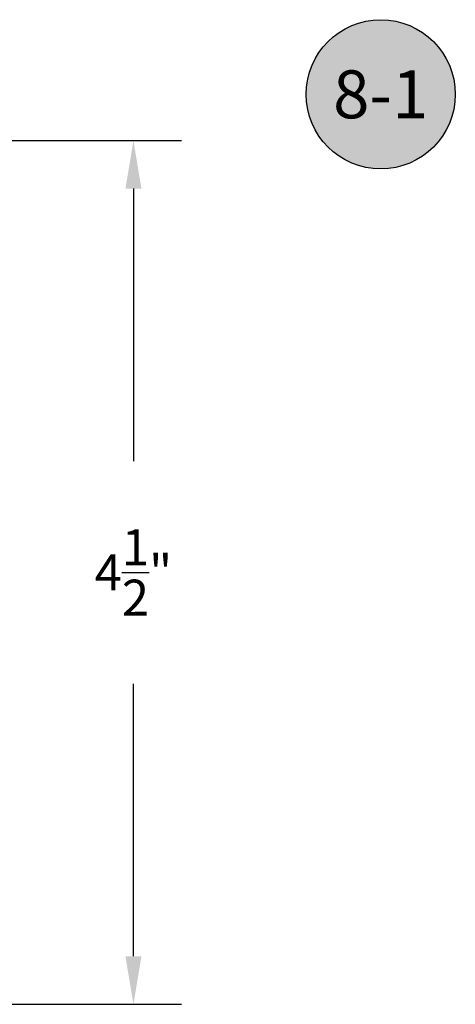
# Model space of a CAD drawing. Units: inches. Extents: x 0 to 32, y 0 to 43.6.
# Drawn here: x 8.9 to 11.1, y 3.1 to 8.2 of the extents above; entities that cross this region are included whole.
import ezdxf
from ezdxf.enums import TextEntityAlignment as Align

# ---------------------------------------------------------------- set-up
doc = ezdxf.new("R2010")
doc.units = ezdxf.units.IN
doc.header["$MEASUREMENT"] = 0
for name, color, linetype in [('Arcadia-Dim', 4, 'Continuous'), ('Arcadia-Shade', 8, 'Continuous'), ('Arcadia-Text', 3, 'Continuous')]:
    doc.layers.add(name, color=color, linetype=linetype)
doc.styles.get("Standard").update_dxf_attribs({"font": 'ARIALN.TTF'})
doc.dimstyles.get("Standard").update_dxf_attribs({"dimscale": 0, "dimtxt": 0.046875, "dimasz": 0.0625, "dimexe": 0.0625, "dimexo": 0.0625, "dimgap": 0.09, "dimtad": 0, "dimtih": 1, "dimtoh": 1, "dimdec": 4, "dimzin": 0, "dimdsep": 46, "dimlunit": 4, "dimtxsty": 'Standard', "dimcen": 0.046875, "dimadec": 0, "dimazin": 0, "dimtfac": 1, "dimtdec": 4, "dimtofl": 0, "dimtmove": 0, "dimatfit": 3, "dimfxl": 1, "dimtolj": 1, "dimtzin": 0, "dimarcsym": 0})

# ---------------------------------------------------------------- blocks, each defined once
blk = doc.blocks.new('Keynote')
at = {"layer": 'Arcadia-Shade', "lineweight": -3}
h = blk.add_hatch(color=256, dxfattribs=at)
h.dxf.hatch_style = 1
edge = h.paths.add_edge_path()
edge.add_arc((0, 0), 0.0972, 0, 360)
at = {"layer": 'Defpoints', "lineweight": -3}
blk.add_circle((0, 0), 0.0972, dxfattribs=at)
at = {"layer": 'Arcadia-Text'}
blk.add_attdef('KEYNOTE_BUBBLE', text='', height=0.0625, dxfattribs=at).set_placement((0, 0), align=Align.MIDDLE_CENTER)
blk = doc.blocks.new('*D28')
at = {"layer": 'Arcadia-Dim', "color": 0, "lineweight": -2, "transparency": 16777216}
for p, q in [((8.2117, 7.5599), (9.7097, 7.5599)), ((9.4597, 7.3099), (9.4597, 5.8894)), ((9.4597, 3.3099), (9.4597, 4.7304)), ((8.2117, 3.0599), (9.7097, 3.0599))]:
    blk.add_line(p, q, dxfattribs=at)
at = {"layer": 'Arcadia-Dim', "color": 0, "lineweight": -3, "transparency": 16777216}
for points in [[(9.4181, 7.3099), (9.5014, 7.3099), (9.4597, 7.5599)], [(9.4181, 3.3099), (9.5014, 3.3099), (9.4597, 3.0599)]]:
    blk.add_solid(points, dxfattribs=at)
at = {"layer": 'Defpoints', "color": 0, "lineweight": -3, "transparency": 16777216}
for p in [(7.9617, 7.5599), (9.4597, 7.5599), (7.9617, 3.0599)]:
    blk.add_point(p, dxfattribs=at)
at = {"layer": 'Arcadia-Dim', "color": 0, "lineweight": -3, "transparency": 16777216, "insert": (9.4597, 5.3099), "char_height": 0.1875, "attachment_point": 5}
blk.add_mtext('\\A1;4{\\H1.000000x;\\S1/2;}"', dxfattribs=at)

msp = doc.modelspace()

# ---------------------------------------------------------------- block references
at = {"layer": 'Arcadia-Text', "lineweight": -3, "xscale": 4, "yscale": 4, "zscale": 4}
msp.add_blockref('Keynote', (10.7494, 7.80123), dxfattribs=at).add_auto_attribs({'KEYNOTE_BUBBLE': '8-1'})

# ---------------------------------------------------------------- dimensions: what is measured, and where the dimension line sits
at = {"layer": 'Arcadia-Dim', "lineweight": -3}
dim = msp.add_linear_dim(base=(9.45972, 7.55992), p1=(7.96168, 3.05992), p2=(7.96168, 7.55992), angle=90, dimstyle='Standard', override={"dimscale": 4}, dxfattribs=at)
dim.commit()
dim.dimension.update_dxf_attribs({"geometry": '*D28', "text_midpoint": (9.45972, 5.30992)})

doc.saveas('drawing.dxf')
